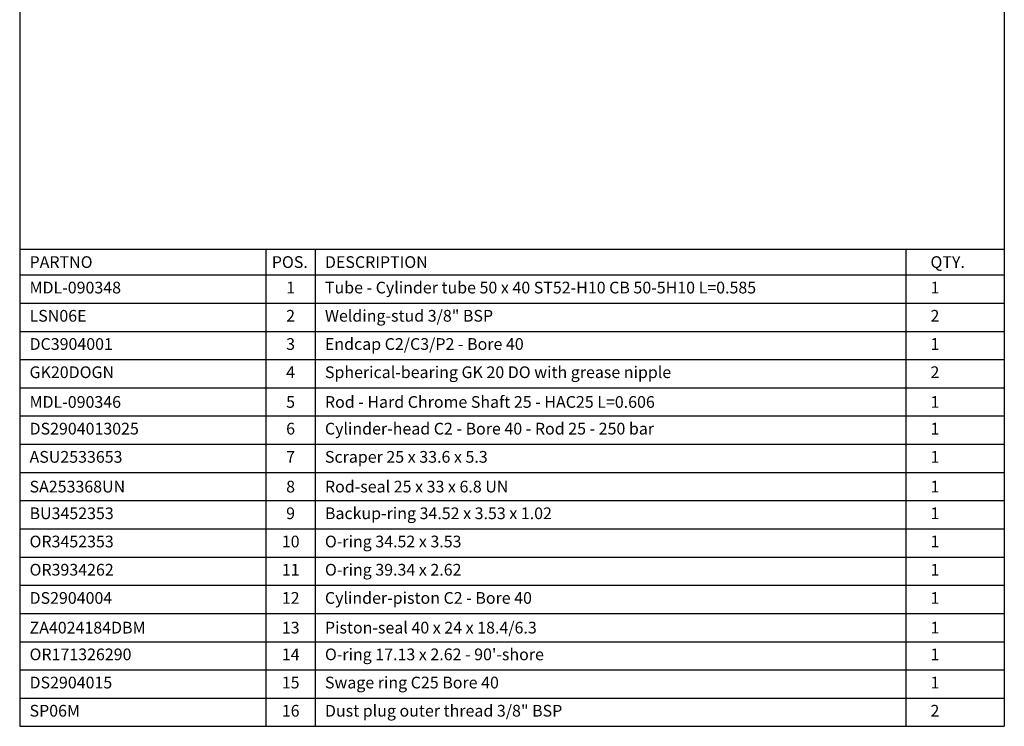
# Paper-space layout 'BOM' of a CAD drawing. Units: millimetres. Extents: x 5 to 205, y 5 to 292.
# Drawn here: x 5 to 205, y 5 to 148 of the extents above; entities that cross this region are included whole.
import ezdxf

# ---------------------------------------------------------------- set-up
doc = ezdxf.new("R2010")
doc.units = ezdxf.units.MM
doc.layers.add('SLD-0', color=179, linetype='Continuous')
doc.styles.add('SLDTEXTSTYLE7', font='TXT', dxfattribs={"width": 0.605})

# ---------------------------------------------------------------- blocks, each defined once
blk = doc.blocks.new('SW_TABLEANNOTATION_0')
at = {"layer": 'SLD-0', "color": 0}
for p, q in [((0, 0), (0, -5.25)), ((0, 0), (50, 0)), ((50, 0), (50, -5.25)), ((50, 0), (60, 0)), ((60, 0), (60, -5.25)), ((60, 0), (180, 0)), ((180, 0), (180, -5.25)), ((180, 0), (200, 0)), ((200, 0), (200, -5.25)), ((0, -5.25), (50, -5.25)), ((0, -5.25), (0, -10.98)), ((50, -5.25), (60, -5.25)), ((50, -5.25), (50, -10.98)), ((60, -5.25), (180, -5.25)), ((60, -5.25), (60, -10.98)), ((180, -5.25), (200, -5.25)), ((180, -5.25), (180, -10.98)), ((200, -5.25), (200, -10.98)), ((0, -10.98), (0, -16.71)), ((0, -10.98), (50, -10.98)), ((50, -10.98), (50, -16.71)), ((50, -10.98), (60, -10.98)), ((60, -10.98), (60, -16.71)), ((60, -10.98), (180, -10.98)), ((180, -10.98), (180, -16.71)), ((180, -10.98), (200, -10.98)), ((200, -10.98), (200, -16.71)), ((0, -16.71), (0, -22.44)), ((0, -16.71), (50, -16.71)), ((50, -16.71), (50, -22.44)), ((50, -16.71), (60, -16.71)), ((60, -16.71), (60, -22.44)), ((60, -16.71), (180, -16.71)), ((180, -16.71), (180, -22.44)), ((180, -16.71), (200, -16.71)), ((200, -16.71), (200, -22.44)), ((0, -22.44), (0, -28.17)), ((0, -22.44), (50, -22.44)), ((50, -22.44), (50, -28.17)), ((50, -22.44), (60, -22.44)), ((60, -22.44), (60, -28.17)), ((60, -22.44), (180, -22.44)), ((180, -22.44), (180, -28.17)), ((180, -22.44), (200, -22.44)), ((200, -22.44), (200, -28.17)), ((0, -28.17), (0, -33.9)), ((0, -28.17), (50, -28.17)), ((50, -28.17), (50, -33.9)), ((50, -28.17), (60, -28.17)), ((60, -28.17), (60, -33.9)), ((60, -28.17), (180, -28.17)), ((180, -28.17), (180, -33.9)), ((180, -28.17), (200, -28.17)), ((200, -28.17), (200, -33.9)), ((0, -33.9), (0, -39.63)), ((0, -33.9), (50, -33.9)), ((50, -33.9), (50, -39.63)), ((50, -33.9), (60, -33.9)), ((60, -33.9), (60, -39.63)), ((60, -33.9), (180, -33.9)), ((180, -33.9), (180, -39.63)), ((180, -33.9), (200, -33.9)), ((200, -33.9), (200, -39.63)), ((0, -39.63), (0, -45.36)), ((0, -39.63), (50, -39.63)), ((50, -39.63), (50, -45.36)), ((50, -39.63), (60, -39.63)), ((60, -39.63), (60, -45.36)), ((60, -39.63), (180, -39.63)), ((180, -39.63), (180, -45.36)), ((180, -39.63), (200, -39.63)), ((200, -39.63), (200, -45.36)), ((0, -45.36), (0, -51.09)), ((0, -45.36), (50, -45.36)), ((50, -45.36), (50, -51.09)), ((50, -45.36), (60, -45.36)), ((60, -45.36), (60, -51.09)), ((60, -45.36), (180, -45.36)), ((180, -45.36), (180, -51.09)), ((180, -45.36), (200, -45.36)), ((200, -45.36), (200, -51.09)), ((0, -51.09), (0, -56.82)), ((0, -51.09), (50, -51.09)), ((50, -51.09), (50, -56.82)), ((50, -51.09), (60, -51.09)), ((60, -51.09), (60, -56.82)), ((60, -51.09), (180, -51.09)), ((180, -51.09), (180, -56.82)), ((180, -51.09), (200, -51.09)), ((200, -51.09), (200, -56.82)), ((0, -56.82), (0, -62.54)), ((0, -56.82), (50, -56.82)), ((50, -56.82), (50, -62.54)), ((50, -56.82), (60, -56.82)), ((60, -56.82), (60, -62.54)), ((60, -56.82), (180, -56.82)), ((180, -56.82), (180, -62.54)), ((180, -56.82), (200, -56.82)), ((200, -56.82), (200, -62.54)), ((0, -62.54), (0, -68.27)), ((0, -62.54), (50, -62.54)), ((50, -62.54), (50, -68.27)), ((50, -62.54), (60, -62.54)), ((60, -62.54), (60, -68.27)), ((60, -62.54), (180, -62.54)), ((180, -62.54), (180, -68.27)), ((180, -62.54), (200, -62.54)), ((200, -62.54), (200, -68.27)), ((0, -68.27), (0, -74)), ((0, -68.27), (50, -68.27)), ((50, -68.27), (50, -74)), ((50, -68.27), (60, -68.27)), ((60, -68.27), (60, -74)), ((60, -68.27), (180, -68.27)), ((180, -68.27), (180, -74)), ((180, -68.27), (200, -68.27)), ((200, -68.27), (200, -74)), ((0, -74), (0, -79.73)), ((0, -74), (50, -74)), ((50, -74), (50, -79.73)), ((50, -74), (60, -74)), ((60, -74), (60, -79.73)), ((60, -74), (180, -74)), ((180, -74), (180, -79.73)), ((180, -74), (200, -74)), ((200, -74), (200, -79.73)), ((0, -79.73), (0, -85.46)), ((0, -79.73), (50, -79.73)), ((50, -79.73), (50, -85.46)), ((50, -79.73), (60, -79.73)), ((60, -79.73), (60, -85.46)), ((60, -79.73), (180, -79.73)), ((180, -79.73), (180, -85.46)), ((180, -79.73), (200, -79.73)), ((200, -79.73), (200, -85.46)), ((0, -85.46), (0, -91.19)), ((0, -85.46), (50, -85.46)), ((50, -85.46), (50, -91.19)), ((50, -85.46), (60, -85.46)), ((60, -85.46), (60, -91.19)), ((60, -85.46), (180, -85.46)), ((180, -85.46), (180, -91.19)), ((180, -85.46), (200, -85.46)), ((200, -85.46), (200, -91.19)), ((0, -91.19), (0, -96.92)), ((0, -91.19), (50, -91.19)), ((50, -91.19), (50, -96.92)), ((50, -91.19), (60, -91.19)), ((60, -91.19), (60, -96.92)), ((60, -91.19), (180, -91.19)), ((180, -91.19), (180, -96.92)), ((180, -91.19), (200, -91.19)), ((200, -91.19), (200, -96.92)), ((0, -96.92), (50, -96.92)), ((50, -96.92), (60, -96.92)), ((60, -96.92), (180, -96.92)), ((180, -96.92), (200, -96.92))]:
    blk.add_line(p, q, dxfattribs=at)
at = {"layer": 'SLD-0', "color": 0, "attachment_point": 1, "style": 'SLDTEXTSTYLE7'}
for s, insert, char_height in [('PARTNO', (2, -1.45), 2.381), ('POS.', (51.21, -1.45), 2.381), ('DESCRIPTION', (62, -1.45), 2.3813), ('QTY.', (185, -1.45), 2.381), ('MDL-090348', (2, -6.63), 2.381), ('1', (54.12, -6.63), 2.38), ('Tube - Cylinder tube 50 x 40 ST52-H10 CB 50-5H10 L=0.585', (62, -6.63), 2.3813), ('1', (185, -6.63), 2.38), ('LSN06E', (2, -12.36), 2.381), ('2', (54.12, -12.36), 2.38), ('Welding-stud 3/8" BSP', (62, -12.36), 2.3813), ('2', (185, -12.36), 2.38), ('Endcap C2/C3/P2 - Bore 40', (62, -18.09), 2.3813), ('DC3904001', (2, -18.09), 2.381), ('3', (54.12, -18.09), 2.38), ('1', (185, -18.09), 2.38), ('GK20DOGN', (2, -23.82), 2.381), ('4', (54.12, -23.82), 2.38), ('Spherical-bearing GK 20 DO with grease nipple', (62, -23.82), 2.3813), ('2', (185, -23.82), 2.38), ('MDL-090346', (2, -29.86), 2.381), ('5', (54.12, -29.86), 2.38), ('Rod - Hard Chrome Shaft 25 - HAC25 L=0.606', (62, -29.86), 2.3813), ('1', (185, -29.86), 2.38), ('DS2904013025', (2, -35.28), 2.3813), ('6', (54.12, -35.28), 2.38), ('Cylinder-head C2 - Bore 40 - Rod 25 - 250 bar', (62, -35.28), 2.3813), ('1', (185, -35.28), 2.38), ('ASU2533653', (2, -41.01), 2.381), ('7', (54.12, -41.01), 2.38), ('Scraper 25 x 33.6 x 5.3', (62, -41.01), 2.3813), ('1', (185, -41.01), 2.38), ('SA253368UN', (2, -47.05), 2.381), ('8', (54.12, -47.05), 2.38), ('Rod-seal 25 x 33 x 6.8 UN', (62, -47.05), 2.3813), ('1', (185, -47.05), 2.38), ('BU3452353', (2, -52.47), 2.381), ('9', (54.12, -52.47), 2.38), ('Backup-ring 34.52 x 3.53 x 1.02', (62, -52.47), 2.3813), ('1', (185, -52.47), 2.38), ('OR3452353', (2, -58.2), 2.381), ('10', (53.24, -58.2), 2.381), ('O-ring 34.52 x 3.53', (62, -58.2), 2.3813), ('1', (185, -58.2), 2.38), ('OR3934262', (2, -63.93), 2.381), ('11', (53.24, -63.93), 2.381), ('O-ring 39.34 x 2.62', (62, -63.93), 2.3813), ('1', (185, -63.93), 2.38), ('DS2904004', (2, -69.66), 2.381), ('12', (53.24, -69.66), 2.381), ('Cylinder-piston C2 - Bore 40', (62, -69.66), 2.3813), ('1', (185, -69.66), 2.38), ('ZA4024184DBM', (2, -75.69), 2.3813), ('13', (53.24, -75.69), 2.381), ('Piston-seal 40 x 24 x 18.4/6.3', (62, -75.69), 2.3813), ('1', (185, -75.69), 2.38), ('OR171326290', (2, -81.12), 2.3813), ('14', (53.24, -81.12), 2.381), ("O-ring 17.13 x 2.62 - 90'-shore", (62, -81.12), 2.3813), ('1', (185, -81.12), 2.38), ('DS2904015', (2, -86.84), 2.381), ('15', (53.24, -86.84), 2.381), ('Swage ring C25 Bore 40', (62, -86.84), 2.3813), ('1', (185, -86.84), 2.38), ('SP06M', (2, -92.57), 2.381), ('16', (53.24, -92.57), 2.381), ('Dust plug outer thread 3/8" BSP', (62, -92.57), 2.3813), ('2', (185, -92.57), 2.38)]:
    blk.add_mtext(s, dxfattribs=dict(at, insert=insert, char_height=char_height))

psp = doc.layouts.new('BOM')

# ---------------------------------------------------------------- linework, layer by layer
at = {"layer": 'SLD-0'}
for p, q in [((5.42, 291.81), (5.42, 4.81)), ((205.42, 291.81), (205.42, 4.81)), ((5.42, 4.81), (205.42, 4.81))]:
    psp.add_line(p, q, dxfattribs=at)

# ---------------------------------------------------------------- block references
psp.add_blockref('SW_TABLEANNOTATION_0', (5.42, 101.73), dxfattribs=at)

doc.saveas('drawing.dxf')
